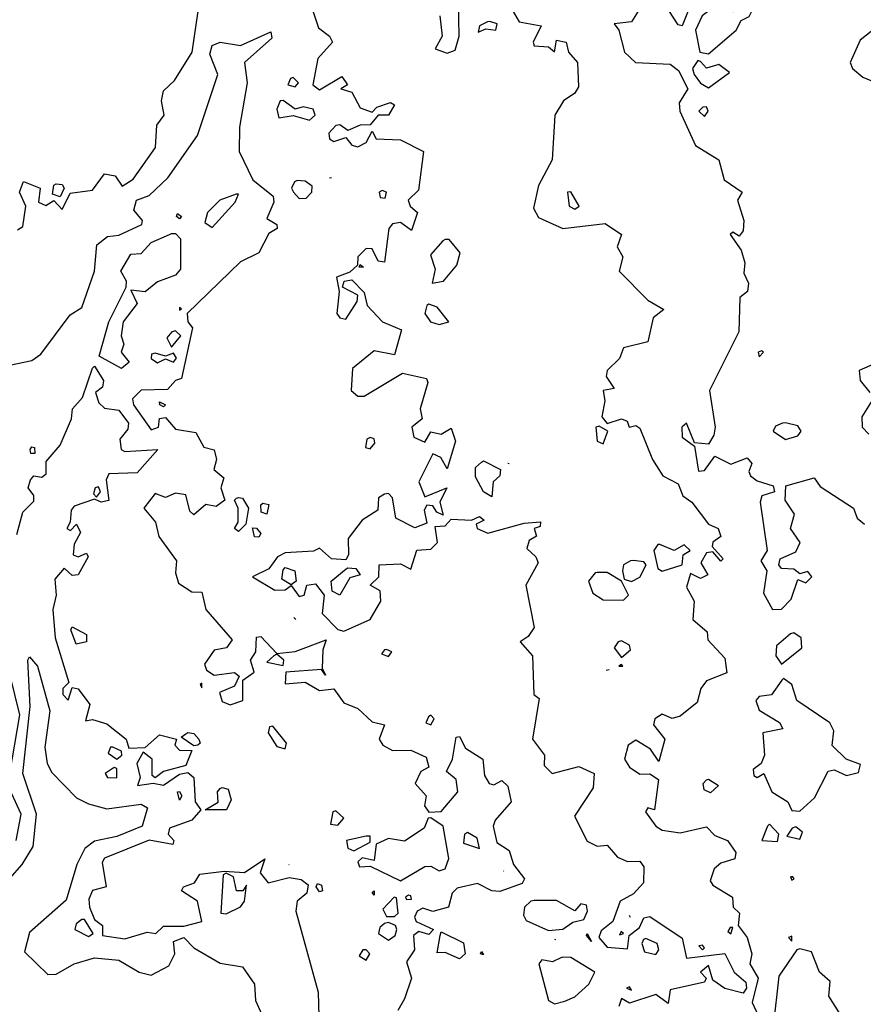
# Model space of a CAD drawing. Extents: x 525590 to 526505, y 3538777 to 3539763.
# Drawn here: x 526364 to 526410, y 3539223 to 3539278 of the extents above; entities that cross this region are included whole.
import ezdxf

# ---------------------------------------------------------------- set-up
doc = ezdxf.new("R2010")
doc.units = 0

msp = doc.modelspace()

# ---------------------------------------------------------------- linework, layer by layer
at = {"layer": 'Contours'}
for points in [[(526363.503, 3539266.442, 292), (526363.795, 3539266.626, 292), (526363.965, 3539267.75, 292), (526363.611, 3539268.536, 292), (526363.84, 3539269.125, 292), (526364.767, 3539268.761, 292), (526364.662, 3539267.975, 292), (526365.076, 3539267.796, 292), (526365.526, 3539268.071, 292), (526365.975, 3539267.568, 292), (526366.424, 3539268.477, 292), (526367.66, 3539268.646, 292), (526368.334, 3539269.547, 292), (526368.917, 3539269.435, 292), (526369.298, 3539268.873, 292), (526369.907, 3539269.252, 292), (526371.153, 3539271.008, 292), (526371.233, 3539272.244, 292), (526371.635, 3539272.806, 292), (526371.478, 3539273.592, 292), (526371.602, 3539274.154, 292), (526372.202, 3539274.716, 292), (526373.195, 3539276.289, 292), (526373.617, 3539279.21, 292)], [(526386.922, 3539278.311, 292.5), (526387.053, 3539277.188, 292.5), (526386.649, 3539276.486, 292.5), (526387.323, 3539276.245, 292.5), (526387.759, 3539276.401, 292.5), (526387.98, 3539277.188, 292.5), (526387.958, 3539279.098, 292.5)], [(526398.09, 3539278.873, 293), (526397.547, 3539277.975, 293), (526396.576, 3539277.862, 293), (526396.836, 3539277.525, 293), (526397.161, 3539276.289, 293), (526397.765, 3539275.727, 293), (526399.682, 3539275.638, 293), (526400.147, 3539275.278, 293), (526400.67, 3539274.266, 293), (526400.185, 3539273.48, 293), (526400.222, 3539273.031, 293), (526401.091, 3539271.121, 293), (526402.39, 3539270.334, 293), (526402.669, 3539269.21, 293), (526403.684, 3539268.536, 293), (526403.421, 3539268.087, 293), (526403.775, 3539266.963, 293), (526403.727, 3539266.384, 293), (526403.502, 3539266.096, 293), (526403.165, 3539266.307, 293), (526403.002, 3539266.177, 293), (526403.614, 3539265.321, 293), (526403.828, 3539264.604, 293), (526403.765, 3539264.042, 293), (526404.024, 3539263.48, 293), (526403.967, 3539263.031, 293), (526403.538, 3539262.694, 293), (526403.489, 3539260.784, 293), (526401.856, 3539257.525, 293), (526402.183, 3539255.503, 293), (526402.101, 3539255.054, 293), (526401.817, 3539254.559, 293), (526401.03, 3539254.634, 293), (526400.581, 3539255.721, 293), (526400.335, 3539255.503, 293), (526400.356, 3539254.952, 293), (526401.03, 3539254.439, 293), (526401.255, 3539253.049, 293), (526401.592, 3539253.088, 293), (526402.154, 3539253.884, 293), (526403.052, 3539253.448, 293), (526403.951, 3539253.789, 293), (526404.216, 3539253.481, 293), (526404.046, 3539253.031, 293), (526404.135, 3539252.807, 293), (526404.513, 3539252.514, 293), (526405.395, 3539252.245, 293), (526405.475, 3539251.908, 293), (526404.758, 3539251.683, 293), (526404.682, 3539251.346, 293), (526405.066, 3539248.649, 293), (526404.703, 3539248.088, 293), (526405.04, 3539247.526, 293), (526404.86, 3539246.29, 293), (526405.354, 3539245.391, 293), (526405.861, 3539245.407, 293), (526406.388, 3539245.953, 293), (526406.76, 3539247.057, 293), (526407.21, 3539246.857, 293), (526407.533, 3539247.189, 293), (526407.322, 3539247.491, 293), (526406.873, 3539247.358, 293), (526406.536, 3539247.626, 293), (526405.861, 3539247.656, 293), (526405.702, 3539247.863, 293), (526405.781, 3539248.2, 293), (526406.648, 3539248.575, 293), (526406.898, 3539249.099, 293), (526406.354, 3539249.885, 293), (526406.582, 3539250.672, 293), (526406.053, 3539251.458, 293), (526406.095, 3539252.245, 293), (526407.659, 3539252.683, 293), (526407.996, 3539252.207, 293), (526409.849, 3539251.009, 293), (526410.043, 3539250.447, 293), (526410.459, 3539250.11, 293)], [(526400.799, 3539278.873, 293), (526400.356, 3539277.759, 293), (526400.131, 3539277.806, 293), (526399.362, 3539278.985, 293)], [(526402.206, 3539278.873, 293.5), (526401.458, 3539278.311, 293.5), (526401.08, 3539277.525, 293.5), (526401.32, 3539276.289, 293.5), (526401.817, 3539276.21, 293.5), (526403.334, 3539277.525, 293.5), (526403.614, 3539278.05, 293.5), (526404.064, 3539278.278, 293.5), (526404.189, 3539278.536, 293.5), (526403.839, 3539278.814, 293.5), (526403.165, 3539278.541, 293.5), (526402.378, 3539278.948, 293.5), (526402.206, 3539278.873, 293.5)], [(526379.862, 3539278.648, 292), (526380.193, 3539277.637, 292), (526380.806, 3539277.18, 292), (526380.961, 3539276.851, 292), (526380.161, 3539275.952, 292), (526379.876, 3539274.491, 292), (526380.244, 3539274.208, 292), (526381.485, 3539274.941, 292), (526381.803, 3539274.491, 292), (526381.432, 3539274.266, 292), (526382.042, 3539274.077, 292), (526382.491, 3539273.211, 292), (526383.165, 3539272.969, 292), (526383.428, 3539273.255, 292), (526384.177, 3539273.506, 292), (526384.404, 3539273.368, 292), (526384.073, 3539272.806, 292), (526383.503, 3539272.798, 292), (526383.053, 3539272.261, 292), (526382.491, 3539272.243, 292), (526381.817, 3539271.956, 292), (526381.368, 3539272.268, 292), (526381.143, 3539272.238, 292), (526380.762, 3539271.795, 292), (526380.806, 3539271.489, 292), (526381.031, 3539271.337, 292), (526381.705, 3539271.563, 292), (526382.042, 3539271.13, 292), (526382.379, 3539271.047, 292), (526382.828, 3539271.291, 292), (526383.165, 3539271.921, 292), (526383.39, 3539271.489, 292), (526384.738, 3539271.433, 292), (526386.016, 3539270.783, 292), (526385.737, 3539268.649, 292), (526385.164, 3539268.087, 292), (526385.267, 3539267.75, 292), (526385.678, 3539267.413, 292), (526385.343, 3539266.402, 292), (526384.738, 3539266.845, 292), (526384.289, 3539266.776, 292), (526384.084, 3539266.514, 292), (526383.84, 3539264.656, 292), (526383.503, 3539264.709, 292), (526383.165, 3539265.387, 292), (526382.828, 3539265.413, 292), (526382.369, 3539264.941, 292), (526382.352, 3539264.492, 292), (526381.93, 3539264.091, 292), (526381.196, 3539263.817, 292), (526381.334, 3539263.031, 292), (526381.2, 3539261.795, 292), (526381.363, 3539261.57, 292), (526381.705, 3539261.481, 292), (526382.325, 3539262.469, 292), (526382.379, 3539262.828, 292), (526381.524, 3539263.256, 292), (526381.604, 3539263.593, 292), (526382.042, 3539263.661, 292), (526382.716, 3539262.965, 292), (526382.88, 3539262.244, 292), (526383.739, 3539261.346, 292), (526384.791, 3539260.896, 292), (526384.401, 3539259.501, 292), (526383.278, 3539259.73, 292), (526382.072, 3539258.761, 292), (526382.002, 3539257.525, 292), (526382.379, 3539257.215, 292), (526382.716, 3539257.225, 292), (526384.851, 3539258.502, 292), (526386.169, 3539258.2, 292), (526386.253, 3539257.975, 292), (526385.82, 3539256.514, 292), (526385.939, 3539255.952, 292), (526385.357, 3539255.503, 292), (526385.465, 3539254.941, 292), (526386.087, 3539254.657, 292), (526386.424, 3539255.245, 292), (526386.986, 3539255.101, 292), (526387.547, 3539255.438, 292), (526387.793, 3539254.717, 292), (526387.323, 3539253.191, 292), (526386.97, 3539253.818, 292), (526386.536, 3539254.018, 292), (526385.75, 3539252.469, 292), (526386.087, 3539251.632, 292), (526387.303, 3539252.132, 292), (526386.91, 3539251.346, 292), (526387.098, 3539250.626, 292), (526386.745, 3539250.784, 292), (526386.536, 3539251.137, 292), (526386.199, 3539251.18, 292), (526386.044, 3539250.896, 292), (526386.199, 3539250.177, 292), (526385.525, 3539249.92, 292), (526384.484, 3539250.447, 292), (526384.289, 3539251.588, 292), (526384.064, 3539251.811, 292), (526383.84, 3539251.778, 292), (526383.523, 3539251.571, 292), (526383.477, 3539250.896, 292), (526382.602, 3539250.335, 292), (526381.827, 3539249.323, 292), (526381.858, 3539248.425, 292), (526381.705, 3539248.144, 292), (526380.918, 3539248.194, 292), (526380.244, 3539248.795, 292), (526379.907, 3539248.623, 292), (526378.334, 3539248.529, 292), (526377.923, 3539248.312, 292), (526377.435, 3539247.649, 292), (526376.538, 3539247.189, 292), (526377.772, 3539246.458, 292), (526378.334, 3539246.479, 292), (526378.671, 3539246.715, 292), (526379.121, 3539246.1, 292), (526379.388, 3539246.178, 292), (526379.543, 3539246.739, 292), (526380.02, 3539246.813, 292), (526380.503, 3539246.178, 292), (526380.394, 3539245.166, 292), (526381.255, 3539244.279, 292), (526381.593, 3539244.175, 292), (526383.05, 3539244.829, 292), (526383.642, 3539245.84, 292), (526383.615, 3539246.422, 292), (526383.045, 3539246.739, 292), (526383.532, 3539247.189, 292), (526383.547, 3539247.863, 292), (526384.738, 3539247.92, 292), (526385.3, 3539247.63, 292), (526385.637, 3539248.669, 292), (526386.424, 3539248.734, 292), (526386.782, 3539249.099, 292), (526386.649, 3539249.982, 292), (526387.21, 3539250.023, 292), (526387.547, 3539250.392, 292), (526388.671, 3539250.339, 292), (526389.12, 3539250.535, 292), (526389.367, 3539250.335, 292), (526388.936, 3539250.11, 292), (526388.98, 3539249.885, 292), (526389.57, 3539249.615, 292), (526391.592, 3539250.181, 292), (526392.491, 3539250.246, 292), (526392.469, 3539249.998, 292), (526392.15, 3539249.885, 292), (526392.266, 3539249.456, 292), (526391.868, 3539249.211, 292), (526391.731, 3539248.762, 292), (526392.246, 3539248.312, 292), (526392.367, 3539247.975, 292), (526391.687, 3539246.739, 292), (526392.137, 3539244.38, 292), (526391.817, 3539243.883, 292), (526391.37, 3539243.593, 292), (526392.052, 3539242.807, 292), (526392.118, 3539240.672, 292), (526392.427, 3539240.447, 292), (526392.057, 3539238.2, 292), (526392.722, 3539237.301, 292), (526392.707, 3539236.74, 292), (526393.144, 3539236.29, 292), (526394.626, 3539236.681, 292), (526395.475, 3539236.29, 292), (526395.409, 3539235.504, 292), (526394.383, 3539233.931, 292), (526395.075, 3539232.538, 292), (526395.637, 3539232.261, 292), (526396.199, 3539232.306, 292), (526396.761, 3539231.652, 292), (526397.322, 3539231.416, 292), (526397.996, 3539231.434, 292), (526398.232, 3539231.122, 292), (526398.208, 3539230.223, 292), (526397.659, 3539229.618, 292), (526396.912, 3539229.212, 292), (526396.514, 3539228.088, 292), (526395.862, 3539227.564, 292), (526395.73, 3539227.189, 292), (526396.199, 3539226.655, 292), (526397.322, 3539226.569, 292), (526397.419, 3539227.302, 292), (526397.988, 3539227.751, 292), (526398.221, 3539228.283, 292), (526398.558, 3539228.358, 292), (526400.356, 3539227.149, 292), (526400.581, 3539226.049, 292), (526402.715, 3539226.315, 292), (526403.228, 3539225.279, 292), (526403.871, 3539224.718, 292), (526403.923, 3539224.38, 292), (526403.727, 3539224.106, 292), (526402.715, 3539224.364, 292), (526402.047, 3539224.83, 292), (526401.817, 3539225.649, 292), (526401.365, 3539225.279, 292), (526401.688, 3539224.942, 292), (526401.587, 3539224.718, 292), (526399.682, 3539224.283, 292), (526399.569, 3539223.541, 292), (526398.895, 3539224.036, 292), (526397.435, 3539223.558, 292), (526396.985, 3539223.808, 292), (526396.834, 3539223.369, 292)], [(526390.918, 3539278.652, 292.5), (526391.307, 3539277.974, 292.5), (526392.539, 3539277.75, 292.5), (526392.097, 3539276.851, 292.5), (526392.154, 3539276.644, 292.5), (526392.94, 3539276.592, 292.5), (526393.278, 3539276.314, 292.5), (526393.377, 3539276.963, 292.5), (526393.927, 3539276.851, 292.5), (526394.053, 3539276.289, 292.5), (526394.547, 3539275.727, 292.5), (526394.607, 3539274.379, 292.5), (526394.401, 3539274.019, 292.5), (526393.777, 3539273.592, 292.5), (526393.286, 3539272.806, 292.5), (526393.141, 3539270.334, 292.5), (526392.379, 3539268.901, 292.5), (526392.104, 3539267.637, 292.5), (526392.379, 3539267.121, 292.5), (526393.727, 3539266.517, 292.5), (526396.086, 3539266.796, 292.5), (526396.985, 3539266.179, 292.5), (526396.738, 3539265.503, 292.5), (526397.064, 3539264.941, 292.5), (526396.861, 3539264.154, 292.5), (526398.446, 3539262.536, 292.5), (526399.328, 3539262.02, 292.5), (526398.742, 3539261.57, 292.5), (526398.453, 3539260.222, 292.5), (526397.098, 3539259.895, 292.5), (526396.873, 3539259.306, 292.5), (526396.195, 3539258.649, 292.5), (526396.139, 3539258.312, 292.5), (526396.583, 3539257.638, 292.5), (526395.963, 3539257.525, 292.5), (526396.055, 3539256.964, 292.5), (526395.9, 3539256.065, 292.5), (526396.199, 3539255.71, 292.5), (526396.985, 3539255.961, 292.5), (526397.298, 3539255.84, 292.5), (526397.407, 3539255.503, 292.5), (526397.772, 3539255.596, 292.5), (526397.996, 3539255.44, 292.5), (526398.701, 3539253.705, 292.5), (526399.276, 3539252.807, 292.5), (526400.124, 3539252.357, 292.5), (526400.381, 3539251.683, 292.5), (526400.878, 3539251.346, 292.5), (526401.817, 3539250.12, 292.5), (526402.336, 3539249.885, 292.5), (526402.499, 3539249.436, 292.5), (526402.041, 3539249.115, 292.5), (526402.009, 3539248.874, 292.5), (526402.615, 3539248.2, 292.5), (526402.491, 3539248.063, 292.5), (526402.041, 3539248.588, 292.5), (526401.704, 3539248.534, 292.5), (526401.392, 3539247.975, 292.5), (526401.769, 3539247.301, 292.5), (526401.367, 3539247.097, 292.5), (526400.805, 3539247.385, 292.5), (526400.593, 3539246.627, 292.5), (526401.014, 3539245.84, 292.5), (526400.944, 3539244.829, 292.5), (526401.726, 3539244.155, 292.5), (526401.778, 3539243.706, 292.5), (526402.715, 3539242.69, 292.5), (526402.828, 3539241.866, 292.5), (526401.704, 3539241.438, 292.5), (526401.391, 3539241.009, 292.5), (526401.184, 3539240.223, 292.5), (526400.244, 3539239.478, 292.5), (526399.794, 3539239.333, 292.5), (526399.232, 3539239.578, 292.5), (526398.829, 3539239.324, 292.5), (526398.759, 3539238.987, 292.5), (526399.386, 3539238.2, 292.5), (526399.047, 3539236.964, 292.5), (526398.591, 3539237.638, 292.5), (526397.772, 3539238.143, 292.5), (526397.348, 3539237.863, 292.5), (526397.152, 3539237.077, 292.5), (526397.435, 3539236.638, 292.5), (526397.996, 3539236.249, 292.5), (526398.558, 3539236.262, 292.5), (526399.038, 3539235.953, 292.5), (526398.807, 3539234.268, 292.5), (526398.446, 3539234.393, 292.5), (526398.315, 3539234.155, 292.5), (526398.896, 3539233.369, 292.5), (526399.232, 3539233.149, 292.5), (526400.244, 3539232.993, 292.5), (526401.704, 3539233.327, 292.5), (526402.154, 3539232.847, 292.5), (526402.862, 3539232.582, 292.5), (526403.323, 3539231.908, 292.5), (526403.277, 3539231.552, 292.5), (526402.491, 3539231.312, 292.5), (526402.124, 3539231.009, 292.5), (526401.907, 3539230.335, 292.5), (526402.041, 3539230.094, 292.5), (526403.136, 3539229.436, 292.5), (526403.183, 3539228.875, 292.5), (526403.521, 3539228.538, 292.5), (526403.448, 3539227.863, 292.5), (526403.952, 3539227.189, 292.5), (526404.214, 3539226.29, 292.5), (526404.099, 3539225.729, 292.5), (526404.556, 3539224.942, 292.5), (526404.237, 3539223.594, 292.5), (526404.69, 3539222.583, 292.5)], [(526389.559, 3539277.974, 292.5), (526389.108, 3539277.75, 292.5), (526389.037, 3539277.412, 292.5), (526389.457, 3539277.595, 292.5), (526390.019, 3539277.516, 292.5), (526390.099, 3539277.862, 292.5), (526389.682, 3539278.006, 292.5), (526389.559, 3539277.974, 292.5)], [(526411.367, 3539277.874, 293.5), (526410.224, 3539276.963, 293.5), (526409.668, 3539275.727, 293.5), (526409.793, 3539275.39, 293.5), (526410.356, 3539274.901, 293.5), (526410.805, 3539274.72, 293.5)], [(526362.717, 3539258.865, 291.5), (526364.29, 3539259.191, 291.5), (526364.805, 3539259.548, 291.5), (526366.424, 3539261.732, 291.5), (526367.068, 3539262.132, 291.5), (526367.764, 3539264.154, 291.5), (526367.905, 3539265.615, 291.5), (526368.495, 3539266.065, 291.5), (526369.121, 3539266.15, 291.5), (526370.389, 3539266.739, 291.5), (526370.438, 3539266.963, 291.5), (526369.948, 3539267.525, 291.5), (526370.106, 3539268.087, 291.5), (526370.806, 3539268.35, 291.5), (526371.836, 3539269.323, 291.5), (526373.479, 3539271.682, 291.5), (526374.601, 3539275.053, 291.5), (526374.174, 3539276.177, 291.5), (526374.289, 3539276.663, 291.5), (526374.739, 3539276.858, 291.5), (526375.862, 3539276.658, 291.5), (526377.548, 3539277.415, 291.5), (526377.606, 3539277.075, 291.5), (526376.094, 3539275.727, 291.5), (526376.234, 3539274.604, 291.5), (526375.803, 3539272.132, 291.5), (526375.792, 3539270.783, 291.5), (526376.551, 3539269.21, 291.5), (526377.671, 3539268.312, 291.5), (526377.705, 3539267.975, 291.5), (526377.33, 3539267.076, 291.5), (526377.885, 3539266.745, 291.5), (526377.907, 3539266.514, 291.5), (526377.435, 3539266.248, 291.5), (526376.874, 3539265.176, 291.5), (526375.862, 3539264.663, 291.5), (526372.914, 3539261.795, 291.5), (526372.938, 3539261.346, 291.5), (526373.201, 3539261.008, 291.5), (526372.604, 3539258.204, 291.5), (526372.257, 3539258.087, 291.5), (526371.818, 3539257.588, 291.5), (526370.357, 3539257.552, 291.5), (526369.876, 3539257.076, 291.5), (526369.935, 3539256.739, 291.5), (526370.919, 3539255.356, 291.5), (526371.324, 3539255.503, 291.5), (526371.368, 3539255.988, 291.5), (526371.705, 3539256.037, 291.5), (526372.267, 3539255.387, 291.5), (526373.391, 3539255.2, 291.5), (526373.84, 3539254.388, 291.5), (526374.402, 3539254.241, 291.5), (526374.526, 3539253.705, 291.5), (526374.383, 3539253.144, 291.5), (526374.946, 3539252.694, 291.5), (526374.775, 3539252.132, 291.5), (526375.002, 3539251.458, 291.5), (526374.514, 3539251.106, 291.5), (526373.952, 3539251.204, 291.5), (526373.278, 3539250.627, 291.5), (526373.053, 3539250.834, 291.5), (526372.829, 3539251.737, 291.5), (526372.267, 3539251.836, 291.5), (526371.705, 3539251.592, 291.5), (526371.143, 3539251.812, 291.5), (526370.501, 3539251.009, 291.5), (526371.161, 3539250.222, 291.5), (526371.34, 3539249.436, 291.5), (526372.312, 3539248.088, 291.5), (526372.263, 3539247.413, 291.5), (526372.435, 3539246.852, 291.5), (526373.166, 3539246.367, 291.5), (526373.728, 3539246.356, 291.5), (526373.952, 3539245.387, 291.5), (526375.399, 3539243.706, 291.5), (526375.093, 3539243.256, 291.5), (526374.402, 3539243.132, 291.5), (526373.875, 3539242.357, 291.5), (526373.972, 3539242.02, 291.5), (526374.402, 3539241.735, 291.5), (526375.525, 3539241.895, 291.5), (526375.79, 3539241.683, 291.5), (526375.525, 3539241.136, 291.5), (526374.699, 3539240.784, 291.5), (526374.851, 3539240.284, 291.5), (526375.301, 3539240.103, 291.5), (526375.989, 3539240.335, 291.5), (526375.993, 3539241.459, 291.5), (526376.615, 3539241.908, 291.5), (526376.422, 3539242.582, 291.5), (526376.715, 3539243.032, 291.5), (526376.761, 3539243.86, 291.5), (526376.986, 3539243.885, 291.5), (526377.885, 3539242.936, 291.5), (526378.896, 3539243.062, 291.5), (526380.613, 3539243.706, 291.5), (526380.421, 3539243.144, 291.5), (526380.395, 3539242.133, 291.5), (526380.581, 3539241.752, 291.5), (526380.357, 3539242.049, 291.5), (526378.373, 3539241.908, 291.5), (526378.334, 3539241.254, 291.5), (526379.458, 3539241.355, 291.5), (526380.244, 3539240.898, 291.5), (526381.031, 3539240.98, 291.5), (526381.593, 3539240.211, 291.5), (526382.379, 3539239.897, 291.5), (526383.165, 3539239.157, 291.5), (526383.84, 3539238.992, 291.5), (526383.56, 3539238.2, 291.5), (526383.75, 3539237.863, 291.5), (526384.289, 3539237.559, 291.5), (526385.3, 3539237.591, 291.5), (526386.15, 3539237.189, 291.5), (526386.311, 3539236.639, 291.5), (526385.862, 3539236.401, 291.5), (526385.554, 3539235.728, 291.5), (526386.16, 3539235.054, 291.5), (526386.062, 3539234.492, 291.5), (526386.311, 3539234.137, 291.5), (526386.986, 3539234.182, 291.5), (526387.907, 3539235.279, 291.5), (526387.818, 3539235.953, 291.5), (526387.288, 3539236.403, 291.5), (526387.613, 3539237.077, 291.5), (526387.83, 3539238.313, 291.5), (526387.997, 3539238.341, 291.5), (526388.334, 3539237.703, 291.5), (526389.297, 3539237.077, 291.5), (526389.394, 3539236.178, 291.5), (526389.65, 3539235.728, 291.5), (526389.907, 3539235.658, 291.5), (526390.356, 3539235.904, 291.5), (526390.693, 3539235.58, 291.5), (526390.867, 3539234.717, 291.5), (526389.982, 3539233.706, 291.5), (526389.874, 3539233.369, 291.5), (526390.068, 3539232.47, 291.5), (526390.751, 3539232.021, 291.5), (526390.991, 3539231.234, 291.5), (526391.605, 3539230.448, 291.5), (526391.48, 3539230.19, 291.5), (526390.244, 3539229.744, 291.5), (526389.794, 3539229.776, 291.5), (526389.008, 3539230.191, 291.5), (526387.884, 3539229.933, 291.5), (526387.592, 3539229.661, 291.5), (526387.399, 3539228.875, 291.5), (526386.536, 3539228.636, 291.5), (526385.974, 3539228.818, 291.5), (526385.657, 3539228.65, 291.5), (526385.511, 3539228.313, 291.5), (526385.602, 3539228.088, 291.5), (526386.571, 3539227.639, 291.5), (526386.311, 3539227.353, 291.5), (526385.75, 3539227.53, 291.5), (526385.452, 3539227.302, 291.5), (526385.515, 3539226.515, 291.5), (526385.072, 3539225.841, 291.5), (526385.354, 3539224.942, 291.5), (526384.963, 3539223.795, 291.5), (526384.588, 3539223.145, 291.5)], [(526401.223, 3539275.839, 293.5), (526400.931, 3539275.39, 293.5), (526401.015, 3539275.053, 293.5), (526401.367, 3539274.568, 293.5), (526401.817, 3539274.32, 293.5), (526402.976, 3539275.165, 293.5), (526402.378, 3539275.611, 293.5), (526401.704, 3539275.403, 293.5), (526401.367, 3539275.783, 293.5), (526401.223, 3539275.839, 293.5)], [(526378.64, 3539274.828, 292), (526378.484, 3539274.491, 292), (526378.899, 3539274.379, 292), (526379.083, 3539274.604, 292), (526378.784, 3539274.895, 292), (526378.64, 3539274.828, 292)], [(526378.068, 3539273.592, 292), (526377.871, 3539273.143, 292), (526377.997, 3539272.652, 292), (526378.784, 3539272.789, 292), (526379.682, 3539272.524, 292), (526380.003, 3539272.806, 292), (526379.893, 3539273.143, 292), (526379.345, 3539273.26, 292), (526378.896, 3539273.144, 292), (526378.222, 3539273.618, 292), (526378.068, 3539273.592, 292)], [(526401.491, 3539273.255, 293.5), (526401.271, 3539273.031, 293.5), (526401.592, 3539272.721, 293.5), (526401.784, 3539273.031, 293.5), (526401.704, 3539273.273, 293.5), (526401.491, 3539273.255, 293.5)], [(526378.854, 3539269.098, 292), (526378.697, 3539268.761, 292), (526378.803, 3539268.536, 292), (526379.121, 3539268.178, 292), (526379.497, 3539268.199, 292), (526379.825, 3539268.536, 292), (526379.839, 3539268.873, 292), (526379.458, 3539269.142, 292), (526379.008, 3539269.183, 292), (526378.854, 3539269.098, 292)], [(526380.804, 3539269.323, 292), (526380.918, 3539269.34, 292)], [(526365.638, 3539268.987, 292), (526365.975, 3539268.953, 292), (526366.093, 3539268.761, 292), (526365.863, 3539268.264, 292), (526365.435, 3539268.424, 292), (526365.526, 3539268.924, 292), (526365.638, 3539268.987, 292)], [(526383.546, 3539268.536, 292), (526383.615, 3539268.229, 292), (526383.884, 3539268.199, 292), (526383.954, 3539268.536, 292), (526383.727, 3539268.63, 292), (526383.546, 3539268.536, 292)], [(526393.988, 3539268.536, 293), (526394.086, 3539267.75, 293), (526394.401, 3539267.592, 293), (526394.632, 3539267.75, 293), (526394.176, 3539268.543, 293), (526393.988, 3539268.536, 293)], [(526375.617, 3539268.424, 291.5), (526374.723, 3539268.087, 291.5), (526374.027, 3539267.413, 291.5), (526373.887, 3539266.851, 291.5), (526374.289, 3539266.579, 291.5), (526375.577, 3539267.975, 291.5), (526375.75, 3539268.427, 291.5), (526375.617, 3539268.424, 291.5)], [(526372.379, 3539267.35, 291), (526372.599, 3539267.188, 291), (526372.492, 3539267.047, 291), (526372.315, 3539267.188, 291), (526372.379, 3539267.35, 291)], [(526372.042, 3539266.232, 291), (526372.267, 3539266.242, 291), (526372.539, 3539265.952, 291), (526372.546, 3539264.267, 291), (526372.267, 3539263.929, 291), (526371.256, 3539263.561, 291), (526370.582, 3539263.008, 291), (526369.795, 3539263.093, 291), (526370.143, 3539262.357, 291), (526369.359, 3539261.346, 291), (526369.257, 3539260.559, 291), (526369.395, 3539260.11, 291), (526369.242, 3539259.66, 291), (526369.696, 3539259.098, 291), (526369.274, 3539258.761, 291), (526368.023, 3539259.436, 291), (526368.559, 3539261.338, 291), (526369.531, 3539263.256, 291), (526369.548, 3539263.593, 291), (526369.226, 3539264.154, 291), (526369.795, 3539265.093, 291), (526370.357, 3539265.132, 291), (526370.919, 3539265.741, 291), (526371.935, 3539266.177, 291), (526372.042, 3539266.232, 291)], [(526387.074, 3539265.84, 292.5), (526386.406, 3539265.053, 292.5), (526386.648, 3539264.267, 292.5), (526386.482, 3539263.48, 292.5), (526387.118, 3539263.593, 292.5), (526387.851, 3539264.492, 292.5), (526388.038, 3539265.166, 292.5), (526387.435, 3539265.899, 292.5), (526387.21, 3539265.908, 292.5), (526387.074, 3539265.84, 292.5)], [(526382.491, 3539264.526, 292), (526382.683, 3539264.379, 292), (526382.452, 3539264.379, 292), (526382.491, 3539264.526, 292)], [(526372.478, 3539262.132, 291.5), (526372.492, 3539261.987, 291.5), (526372.604, 3539262.064, 291.5), (526372.478, 3539262.132, 291.5)], [(526386.187, 3539262.244, 292.5), (526386.082, 3539261.795, 292.5), (526386.39, 3539261.346, 292.5), (526386.873, 3539261.185, 292.5), (526387.423, 3539261.346, 292.5), (526386.761, 3539262.145, 292.5), (526386.311, 3539262.325, 292.5), (526386.187, 3539262.244, 292.5)], [(526372.066, 3539260.784, 291.5), (526371.78, 3539260.447, 291.5), (526372.042, 3539259.934, 291.5), (526372.555, 3539260.559, 291.5), (526372.267, 3539260.832, 291.5), (526372.066, 3539260.784, 291.5)], [(526404.558, 3539259.66, 293.5), (526404.625, 3539259.399, 293.5), (526404.85, 3539259.653, 293.5), (526404.738, 3539259.723, 293.5), (526404.558, 3539259.66, 293.5)], [(526370.941, 3539259.548, 291.5), (526370.919, 3539259.305, 291.5), (526371.256, 3539259.057, 291.5), (526371.705, 3539259.292, 291.5), (526372.155, 3539259.101, 291.5), (526372.311, 3539259.323, 291.5), (526372.155, 3539259.604, 291.5), (526371.705, 3539259.436, 291.5), (526371.143, 3539259.605, 291.5), (526370.941, 3539259.548, 291.5)], [(526363.462, 3539249.548, 291), (526363.799, 3539250.784, 291), (526364.402, 3539251.392, 291), (526364.402, 3539251.701, 291), (526364.086, 3539252.132, 291), (526364.221, 3539252.582, 291), (526364.402, 3539252.79, 291), (526364.851, 3539252.724, 291), (526365.101, 3539252.919, 291), (526365.095, 3539253.593, 291), (526365.875, 3539254.492, 291), (526366.488, 3539255.952, 291), (526366.553, 3539256.514, 291), (526367.099, 3539257.149, 291), (526367.66, 3539258.769, 291), (526367.773, 3539258.877, 291)], [(526367.773, 3539258.877, 291), (526368.279, 3539258.087, 291), (526368.222, 3539257.711, 291), (526367.836, 3539257.413, 291), (526368.021, 3539256.851, 291), (526368.334, 3539256.545, 291), (526369.121, 3539256.442, 291), (526369.655, 3539255.728, 291), (526369.622, 3539255.391, 291), (526369.179, 3539254.829, 291), (526369.257, 3539254.267, 291), (526369.458, 3539254.14, 291), (526371.283, 3539254.267, 291), (526370.132, 3539252.968, 291), (526368.575, 3539252.919, 291), (526368.42, 3539252.582, 291), (526368.559, 3539251.437, 291), (526368.15, 3539251.346, 291), (526367.773, 3539251.512, 291), (526366.649, 3539251.123, 291), (526366.471, 3539250.896, 291), (526366.431, 3539250.222, 291), (526366.236, 3539249.885, 291), (526366.44, 3539249.773, 291), (526366.769, 3539250.11, 291), (526366.992, 3539249.661, 291), (526366.649, 3539249.002, 291), (526366.584, 3539248.425, 291), (526366.874, 3539248.31, 291), (526367.323, 3539248.516, 291), (526367.416, 3539248.312, 291), (526366.861, 3539247.301, 291), (526366.537, 3539247.276, 291), (526366.087, 3539247.687, 291), (526365.572, 3539247.076, 291), (526365.644, 3539246.178, 291), (526365.469, 3539245.391, 291), (526365.597, 3539243.818, 291), (526366.347, 3539241.346, 291), (526366.014, 3539241.009, 291), (526366.013, 3539240.672, 291), (526366.312, 3539240.348, 291), (526366.537, 3539241.063, 291), (526366.874, 3539240.984, 291), (526367.507, 3539240.11, 291), (526367.281, 3539239.211, 291), (526367.66, 3539239.286, 291), (526368.447, 3539239.04, 291), (526369.519, 3539238.2, 291), (526369.683, 3539237.695, 291), (526370.582, 3539237.736, 291), (526371.368, 3539238.431, 291), (526372.321, 3539238.2, 291), (526372.222, 3539237.863, 291), (526372.492, 3539237.591, 291), (526373.166, 3539237.571, 291), (526372.829, 3539236.735, 291), (526371.593, 3539236.405, 291), (526371.143, 3539236.053, 291), (526370.972, 3539236.178, 291), (526370.963, 3539237.077, 291), (526370.469, 3539237.467, 291), (526370.115, 3539236.852, 291), (526370.296, 3539236.065, 291), (526370.153, 3539235.616, 291), (526371.031, 3539235.76, 291), (526371.593, 3539235.634, 291), (526372.492, 3539236.258, 291), (526372.941, 3539236.342, 291), (526373.278, 3539236.065, 291), (526373.352, 3539234.717, 291), (526373.674, 3539234.268, 291), (526373.166, 3539233.71, 291), (526371.924, 3539233.257, 291), (526371.862, 3539232.919, 291), (526372.176, 3539232.582, 291), (526372.11, 3539232.358, 291), (526370.806, 3539232.584, 291), (526368.334, 3539231.597, 291), (526368.203, 3539231.347, 291), (526368.425, 3539229.998, 291), (526367.66, 3539229.799, 291), (526367.452, 3539229.324, 291), (526367.502, 3539228.875, 291), (526367.779, 3539228.201, 291), (526368.211, 3539227.863, 291), (526368.214, 3539227.302, 291), (526369.458, 3539227.117, 291), (526370.694, 3539227.485, 291), (526371.168, 3539227.414, 291), (526371.593, 3539227.821, 291), (526372.716, 3539227.82, 291), (526373.725, 3539228.088, 291), (526373.473, 3539229.212, 291), (526372.6, 3539229.774, 291), (526372.698, 3539229.998, 291), (526373.313, 3539230.223, 291), (526373.615, 3539230.704, 291), (526374.964, 3539230.876, 291), (526376.087, 3539230.802, 291), (526377.211, 3539231.562, 291), (526376.956, 3539230.785, 291), (526377.406, 3539230.223, 291), (526378.559, 3539230.527, 291), (526379.233, 3539230.404, 291), (526379.614, 3539230.111, 291), (526379.534, 3539229.661, 291), (526378.998, 3539229.212, 291), (526378.936, 3539228.65, 291), (526380.179, 3539224.156, 291), (526380.238, 3539221.459, 291)], [(526411.206, 3539259.098, 293.5), (526410.162, 3539258.649, 293.5), (526410.225, 3539258.087, 293.5), (526410.745, 3539257.413, 293.5)], [(526371.368, 3539256.897, 291.5), (526371.703, 3539256.739, 291.5), (526371.593, 3539256.625, 291.5), (526371.394, 3539256.739, 291.5), (526371.368, 3539256.897, 291.5)], [(526410.868, 3539256.964, 293.5), (526410.315, 3539256.065, 293.5), (526410.323, 3539255.503, 293.5), (526410.693, 3539255.11, 293.5)], [(526395.566, 3539255.503, 292.5), (526395.637, 3539254.717, 292.5), (526395.974, 3539254.566, 292.5), (526396.227, 3539255.278, 292.5), (526395.749, 3539255.545, 292.5), (526395.566, 3539255.503, 292.5)], [(526405.913, 3539255.728, 293.5), (526405.524, 3539255.551, 293.5), (526405.389, 3539255.278, 293.5), (526406.086, 3539254.815, 293.5), (526406.76, 3539255.023, 293.5), (526406.938, 3539255.278, 293.5), (526406.76, 3539255.563, 293.5), (526406.086, 3539255.741, 293.5), (526405.913, 3539255.728, 293.5)], [(526382.865, 3539254.829, 292), (526382.8, 3539254.379, 292), (526383.053, 3539254.298, 292), (526383.321, 3539254.604, 292), (526383.278, 3539254.857, 292), (526383.053, 3539254.92, 292), (526382.865, 3539254.829, 292)], [(526364.29, 3539254.41, 291), (526364.454, 3539254.379, 291), (526364.467, 3539254.042, 291), (526364.25, 3539254.042, 291), (526364.199, 3539254.267, 291), (526364.29, 3539254.41, 291)], [(526389.345, 3539253.631, 292), (526390.282, 3539253.144, 292), (526390.244, 3539252.796, 292), (526389.866, 3539252.469, 292), (526389.794, 3539251.629, 292), (526389.337, 3539251.908, 292), (526388.896, 3539252.74, 292), (526388.896, 3539253.255, 292), (526389.233, 3539253.56, 292), (526389.345, 3539253.631, 292)], [(526390.693, 3539253.5, 292), (526390.751, 3539253.481, 292)], [(526367.81, 3539252.132, 291), (526367.725, 3539251.795, 291), (526367.885, 3539251.613, 291), (526368.101, 3539251.908, 291), (526367.997, 3539252.19, 291), (526367.81, 3539252.132, 291)], [(526375.75, 3539251.594, 291.5), (526375.975, 3539251.563, 291.5), (526376.308, 3539251.009, 291.5), (526376.163, 3539250.11, 291.5), (526375.75, 3539249.72, 291.5), (526375.54, 3539249.885, 291.5), (526375.738, 3539250.222, 291.5), (526375.738, 3539251.009, 291.5), (526375.527, 3539251.458, 291.5), (526375.638, 3539251.556, 291.5), (526375.75, 3539251.594, 291.5)], [(526377.098, 3539251.29, 291.5), (526377.435, 3539251.2, 291.5), (526377.324, 3539250.672, 291.5), (526377.003, 3539250.784, 291.5), (526376.986, 3539251.199, 291.5), (526377.098, 3539251.29, 291.5)], [(526376.536, 3539249.921, 291.5), (526376.761, 3539249.9, 291.5), (526376.986, 3539249.602, 291.5), (526376.874, 3539249.403, 291.5), (526376.649, 3539249.424, 291.5), (526376.56, 3539249.773, 291.5), (526376.536, 3539249.921, 291.5)], [(526399.006, 3539248.986, 292.5), (526398.78, 3539248.649, 292.5), (526399.008, 3539247.667, 292.5), (526399.232, 3539247.52, 292.5), (526400.358, 3539247.863, 292.5), (526400.399, 3539248.425, 292.5), (526400.79, 3539248.649, 292.5), (526400.468, 3539248.964, 292.5), (526399.907, 3539248.649, 292.5), (526399.12, 3539248.991, 292.5), (526399.006, 3539248.986, 292.5)], [(526378.334, 3539247.714, 292), (526378.876, 3539247.526, 292), (526378.957, 3539246.964, 292), (526378.671, 3539246.757, 292), (526378.149, 3539247.076, 292), (526378.222, 3539247.583, 292), (526378.334, 3539247.714, 292)], [(526397.494, 3539248.088, 292.5), (526397.101, 3539247.863, 292.5), (526397.043, 3539247.526, 292.5), (526397.135, 3539247.076, 292.5), (526397.547, 3539246.946, 292.5), (526397.996, 3539247.182, 292.5), (526398.348, 3539247.863, 292.5), (526398.221, 3539248.031, 292.5), (526397.659, 3539248.104, 292.5), (526397.494, 3539248.088, 292.5)], [(526381.817, 3539247.691, 292), (526382.267, 3539247.654, 292), (526382.503, 3539247.301, 292), (526381.93, 3539247.142, 292), (526381.368, 3539246.189, 292), (526380.949, 3539246.402, 292), (526380.883, 3539246.964, 292), (526381.717, 3539247.638, 292), (526381.817, 3539247.691, 292)], [(526395.522, 3539247.413, 292.5), (526395.154, 3539246.964, 292.5), (526395.392, 3539246.29, 292.5), (526395.974, 3539245.93, 292.5), (526397.098, 3539245.908, 292.5), (526397.375, 3539246.178, 292.5), (526396.985, 3539246.961, 292.5), (526396.199, 3539247.436, 292.5), (526395.637, 3539247.433, 292.5), (526395.522, 3539247.413, 292.5)], [(526378.829, 3539244.942, 292), (526378.926, 3539244.829, 292)], [(526366.537, 3539244.428, 291), (526367.323, 3539243.998, 291), (526367.323, 3539243.594, 291), (526366.762, 3539243.457, 291), (526366.457, 3539244.267, 291), (526366.537, 3539244.428, 291)], [(526406.357, 3539244.043, 293), (526405.586, 3539243.369, 293), (526405.536, 3539242.807, 293), (526405.861, 3539242.349, 293), (526406.979, 3539243.256, 293), (526406.944, 3539243.818, 293), (526406.536, 3539244.092, 293), (526406.357, 3539244.043, 293)], [(526396.8, 3539243.593, 292.5), (526396.581, 3539243.256, 292.5), (526396.985, 3539242.732, 292.5), (526397.483, 3539243.144, 292.5), (526397.435, 3539243.415, 292.5), (526396.985, 3539243.65, 292.5), (526396.8, 3539243.593, 292.5)], [(526377.714, 3539242.807, 291.5), (526377.33, 3539242.47, 291.5), (526378.222, 3539242.277, 291.5), (526378.265, 3539242.582, 291.5), (526377.885, 3539242.911, 291.5), (526377.714, 3539242.807, 291.5)], [(526383.842, 3539243.144, 292), (526383.675, 3539242.919, 292), (526384.064, 3539242.779, 292), (526384.248, 3539243.032, 292), (526383.952, 3539243.17, 292), (526383.842, 3539243.144, 292)], [(526362.38, 3539229.682, 290.5), (526363.759, 3539231.234, 290.5), (526364.37, 3539232.245, 290.5), (526364.566, 3539234.043, 290.5), (526363.792, 3539236.29, 290.5), (526364.213, 3539239.998, 290.5), (526364.069, 3539242.582, 290.5), (526364.177, 3539242.762, 290.5)], [(526364.177, 3539242.762, 290.5), (526364.609, 3539242.245, 290.5), (526365.304, 3539239.773, 290.5), (526365.014, 3539237.751, 290.5), (526365.147, 3539236.852, 290.5), (526365.413, 3539236.342, 290.5), (526366.769, 3539234.942, 290.5), (526367.436, 3539234.607, 290.5), (526368.447, 3539234.322, 290.5), (526370.357, 3539234.593, 290.5), (526370.704, 3539234.38, 290.5), (526370.423, 3539233.369, 290.5), (526369.009, 3539232.803, 290.5), (526367.773, 3539232.531, 290.5), (526367.245, 3539232.133, 290.5), (526366.796, 3539231.234, 290.5), (526366.2, 3539229.272, 290.5), (526364.177, 3539227.465, 290.5), (526363.883, 3539226.403, 290.5), (526365.189, 3539225.14, 290.5), (526365.638, 3539225.169, 290.5), (526366.649, 3539225.742, 290.5), (526367.773, 3539226.071, 290.5), (526369.121, 3539225.929, 290.5), (526370.253, 3539225.279, 290.5), (526370.919, 3539225.105, 290.5), (526371.885, 3539225.616, 290.5), (526372.233, 3539226.29, 290.5), (526372.154, 3539226.965, 290.5), (526372.716, 3539227.187, 290.5), (526373.278, 3539226.624, 290.5), (526374.739, 3539225.772, 290.5), (526375.975, 3539225.576, 290.5), (526376.649, 3539224.614, 290.5), (526376.694, 3539223.706, 290.5), (526377.04, 3539222.92, 290.5)], [(526396.835, 3539242.245, 292.5), (526397.069, 3539242.245, 292.5), (526396.985, 3539242.331, 292.5), (526396.835, 3539242.245, 292.5)], [(526363.062, 3539236.178, 291), (526363.63, 3539239.548, 291), (526363.084, 3539241.796, 291)], [(526396.145, 3539242.02, 292.5), (526396.311, 3539242.058, 292.5)], [(526373.627, 3539241.234, 291.5), (526373.728, 3539241.047, 291.5), (526373.728, 3539241.297, 291.5), (526373.627, 3539241.234, 291.5)], [(526405.865, 3539241.459, 293), (526405.3, 3539240.657, 293), (526404.625, 3539240.56, 293), (526404.434, 3539240.335, 293), (526404.625, 3539239.808, 293), (526405.749, 3539239.112, 293), (526405.933, 3539238.762, 293), (526404.824, 3539238.537, 293), (526404.905, 3539237.301, 293), (526404.734, 3539236.852, 293), (526404.285, 3539236.515, 293), (526404.313, 3539236.178, 293), (526404.513, 3539236.068, 293), (526404.875, 3539236.29, 293), (526405.313, 3539235.279, 293), (526406.208, 3539234.717, 293), (526406.423, 3539234.238, 293), (526406.873, 3539234.199, 293), (526407.677, 3539234.942, 293), (526408.446, 3539236.427, 293), (526408.783, 3539236.49, 293), (526409.457, 3539236.18, 293), (526410.131, 3539236.337, 293), (526410.243, 3539236.782, 293), (526409.44, 3539237.077, 293), (526408.67, 3539237.848, 293), (526408.759, 3539238.65, 293), (526408.541, 3539239.099, 293), (526406.708, 3539240.335, 293), (526406.423, 3539241.225, 293), (526405.974, 3539241.552, 293), (526405.865, 3539241.459, 293)], [(526381.813, 3539239.773, 291.5), (526381.817, 3539239.762, 291.5)], [(526386.296, 3539239.436, 292), (526386.135, 3539239.099, 292), (526386.424, 3539238.986, 292), (526386.595, 3539239.324, 292), (526386.424, 3539239.522, 292), (526386.296, 3539239.436, 292)], [(526372.941, 3539238.563, 291), (526373.278, 3539238.505, 291), (526373.548, 3539238.2, 291), (526373.635, 3539237.976, 291), (526373.503, 3539237.866, 291), (526373.278, 3539237.817, 291), (526372.58, 3539238.313, 291), (526372.829, 3539238.492, 291), (526372.941, 3539238.563, 291)], [(526377.482, 3539238.874, 291.5), (526377.407, 3539238.537, 291.5), (526377.885, 3539237.784, 291.5), (526378.334, 3539237.649, 291.5), (526378.421, 3539237.976, 291.5), (526377.66, 3539238.922, 291.5), (526377.482, 3539238.874, 291.5)], [(526368.66, 3539237.751, 291), (526368.531, 3539237.414, 291), (526369.009, 3539237.077, 291), (526369.28, 3539237.301, 291), (526369.276, 3539237.526, 291), (526368.784, 3539237.742, 291), (526368.66, 3539237.751, 291)], [(526368.858, 3539236.627, 291), (526368.363, 3539236.29, 291), (526368.486, 3539236.065, 291), (526369.009, 3539236.056, 291), (526369.009, 3539236.575, 291), (526368.858, 3539236.627, 291)], [(526401.817, 3539235.969, 292.5), (526402.365, 3539235.616, 292.5), (526401.929, 3539235.225, 292.5), (526401.568, 3539235.391, 292.5), (526401.509, 3539235.728, 292.5), (526401.704, 3539235.943, 292.5), (526401.817, 3539235.969, 292.5)], [(526363.434, 3539232.582, 291), (526363.714, 3539234.043, 291), (526363.166, 3539235.199, 291)], [(526372.492, 3539235.294, 290.5), (526372.606, 3539235.054, 290.5), (526372.492, 3539234.805, 290.5), (526372.379, 3539235.273, 290.5), (526372.492, 3539235.294, 290.5)], [(526374.851, 3539235.515, 291), (526375.188, 3539235.413, 291), (526375.353, 3539234.83, 291), (526375.09, 3539234.268, 291), (526373.902, 3539234.268, 291), (526374.626, 3539234.693, 291), (526374.593, 3539235.279, 291), (526374.739, 3539235.449, 291), (526374.851, 3539235.515, 291)], [(526380.987, 3539234.155, 291.5), (526380.851, 3539233.481, 291.5), (526381.255, 3539233.422, 291.5), (526381.596, 3539233.818, 291.5), (526381.143, 3539234.226, 291.5), (526380.987, 3539234.155, 291.5)], [(526386.268, 3539233.818, 291.5), (526386.041, 3539233.257, 291.5), (526384.963, 3539232.529, 291.5), (526384.064, 3539232.689, 291.5), (526383.39, 3539232.37, 291.5), (526383.278, 3539231.458, 291.5), (526382.604, 3539231.61, 291.5), (526382.379, 3539231.383, 291.5), (526382.464, 3539231.122, 291.5), (526383.053, 3539231.155, 291.5), (526384.738, 3539230.334, 291.5), (526386.087, 3539231.129, 291.5), (526386.424, 3539231.159, 291.5), (526386.873, 3539230.889, 291.5), (526387.22, 3539231.009, 291.5), (526387.421, 3539231.571, 291.5), (526387.101, 3539233.369, 291.5), (526386.424, 3539233.84, 291.5), (526386.268, 3539233.818, 291.5)], [(526388.291, 3539232.919, 291.5), (526388.222, 3539232.434, 291.5), (526389.12, 3539232.136, 291.5), (526388.993, 3539232.695, 291.5), (526388.446, 3539233.024, 291.5), (526388.291, 3539232.919, 291.5)], [(526405.086, 3539233.369, 293), (526404.774, 3539232.582, 293), (526405.637, 3539232.518, 293), (526405.705, 3539232.919, 293), (526405.187, 3539233.471, 293), (526405.086, 3539233.369, 293)], [(526406.438, 3539233.257, 293), (526406.145, 3539232.807, 293), (526406.873, 3539232.644, 293), (526407.018, 3539233.032, 293), (526406.648, 3539233.326, 293), (526406.438, 3539233.257, 293)], [(526382.838, 3539232.807, 291.5), (526381.737, 3539232.582, 291.5), (526381.817, 3539232.146, 291.5), (526382.154, 3539231.998, 291.5), (526383.053, 3539232.48, 291.5), (526383.053, 3539232.819, 291.5), (526382.838, 3539232.807, 291.5)], [(526378.537, 3539231.234, 291.5), (526378.559, 3539231.219, 291.5)], [(526390.448, 3539230.897, 291.5), (526390.469, 3539230.873, 291.5)], [(526374.913, 3539230.672, 291), (526374.779, 3539228.538, 291), (526375.076, 3539228.507, 291), (526375.862, 3539228.903, 291), (526376.09, 3539229.212, 291), (526376.199, 3539230.091, 291), (526376.003, 3539229.774, 291), (526375.653, 3539229.774, 291), (526375.479, 3539230.56, 291), (526375.076, 3539230.768, 291), (526374.913, 3539230.672, 291)], [(526406.361, 3539230.56, 293), (526406.423, 3539230.371, 293), (526406.563, 3539230.448, 293), (526406.475, 3539230.56, 293), (526406.361, 3539230.56, 293)], [(526380.132, 3539230.191, 291), (526380.357, 3539230.1, 291), (526380.403, 3539229.774, 291), (526380.244, 3539229.735, 291), (526380.054, 3539229.998, 291), (526380.132, 3539230.191, 291)], [(526383.278, 3539229.783, 291), (526383.278, 3539229.545, 291), (526383.165, 3539229.697, 291), (526383.278, 3539229.783, 291)], [(526384.383, 3539229.436, 291.5), (526383.757, 3539228.762, 291.5), (526383.952, 3539228.35, 291.5), (526384.401, 3539228.357, 291.5), (526384.599, 3539228.538, 291.5), (526384.514, 3539229.387, 291.5), (526384.383, 3539229.436, 291.5)], [(526385.179, 3539229.549, 291.5), (526385.006, 3539229.436, 291.5), (526385.076, 3539229.302, 291.5), (526385.351, 3539229.324, 291.5), (526385.3, 3539229.496, 291.5), (526385.179, 3539229.549, 291.5)], [(526391.961, 3539229.212, 292), (526391.604, 3539228.875, 292), (526391.547, 3539228.425, 292), (526391.705, 3539228.146, 292), (526392.94, 3539227.583, 292), (526393.727, 3539227.66, 292), (526394.289, 3539228.048, 292), (526394.893, 3539228.201, 292), (526395.095, 3539228.65, 292), (526395.038, 3539228.987, 292), (526394.738, 3539229.069, 292), (526394.401, 3539228.682, 292), (526393.39, 3539229.238, 292), (526392.154, 3539229.253, 292), (526391.961, 3539229.212, 292)], [(526367.07, 3539228.201, 291), (526366.762, 3539227.96, 291), (526366.678, 3539227.639, 291), (526367.436, 3539227.256, 291), (526367.703, 3539227.414, 291), (526367.211, 3539228.194, 291), (526367.07, 3539228.201, 291)], [(526397.417, 3539228.425, 292.5), (526397.459, 3539228.313, 292.5)], [(526383.853, 3539227.976, 291.5), (526383.584, 3539227.751, 291.5), (526383.516, 3539227.414, 291.5), (526384.064, 3539227.048, 291.5), (526384.439, 3539227.302, 291.5), (526384.536, 3539227.639, 291.5), (526384.453, 3539227.863, 291.5), (526384.064, 3539228.032, 291.5), (526383.853, 3539227.976, 291.5)], [(526396.968, 3539227.526, 292.5), (526396.873, 3539227.345, 292.5), (526397.095, 3539227.414, 292.5), (526396.968, 3539227.526, 292.5)], [(526403.002, 3539227.751, 292.5), (526402.889, 3539227.526, 292.5), (526403.052, 3539227.393, 292.5), (526403.165, 3539227.755, 292.5), (526403.002, 3539227.751, 292.5)], [(526386.986, 3539227.499, 291.5), (526388.222, 3539226.895, 291.5), (526388.316, 3539226.29, 291.5), (526387.997, 3539226.018, 291.5), (526387.21, 3539226.354, 291.5), (526386.761, 3539226.352, 291.5), (526386.943, 3539227.302, 291.5), (526386.986, 3539227.499, 291.5)], [(526393.278, 3539227.095, 291.5), (526393.328, 3539227.077, 291.5)], [(526395.075, 3539227.413, 291.5), (526395.33, 3539226.965, 291.5), (526395.047, 3539227.302, 291.5), (526395.075, 3539227.413, 291.5)], [(526398.205, 3539227.077, 292), (526398.108, 3539226.852, 292), (526398.262, 3539226.403, 292), (526398.895, 3539226.257, 292), (526399.049, 3539226.515, 292), (526398.959, 3539226.852, 292), (526398.334, 3539227.142, 292), (526398.205, 3539227.077, 292)], [(526406.251, 3539227.189, 293), (526406.423, 3539226.982, 293), (526406.423, 3539227.267, 293), (526406.251, 3539227.189, 293)], [(526382.646, 3539226.515, 291.5), (526382.444, 3539226.178, 291.5), (526382.828, 3539225.933, 291.5), (526383.04, 3539226.29, 291.5), (526382.828, 3539226.515, 291.5), (526382.646, 3539226.515, 291.5)], [(526389.233, 3539226.417, 291.5), (526389.345, 3539226.225, 291.5), (526389.168, 3539226.29, 291.5), (526389.233, 3539226.417, 291.5)], [(526401.28, 3539226.74, 292.5), (526401.48, 3539226.513, 292.5), (526401.593, 3539226.628, 292.5), (526401.48, 3539226.77, 292.5), (526401.28, 3539226.74, 292.5)], [(526406.708, 3539226.515, 293), (526405.708, 3539225.055, 293), (526405.392, 3539222.246, 293), (526406.536, 3539220.8, 293), (526407.547, 3539221.013, 293), (526408.895, 3539222.16, 293), (526409.05, 3539223.032, 293), (526408.471, 3539223.931, 293), (526408.558, 3539224.754, 293), (526407.956, 3539225.279, 293), (526407.512, 3539226.403, 293), (526406.873, 3539226.561, 293), (526406.708, 3539226.515, 293)], [(526393.62, 3539226.066, 292), (526393.165, 3539225.847, 292), (526392.578, 3539225.953, 292), (526392.407, 3539225.729, 292), (526392.94, 3539223.696, 292), (526393.278, 3539223.518, 292), (526393.839, 3539223.658, 292), (526394.401, 3539223.895, 292), (526395.184, 3539224.605, 292), (526395.504, 3539225.279, 292), (526394.176, 3539226.092, 292), (526393.727, 3539226.105, 292), (526393.62, 3539226.066, 292)], [(526397.255, 3539224.38, 292), (526397.547, 3539224.277, 292), (526397.435, 3539224.456, 292), (526397.255, 3539224.38, 292)]]:
    msp.add_polyline3d(points, dxfattribs=at)

doc.saveas('drawing.dxf')
